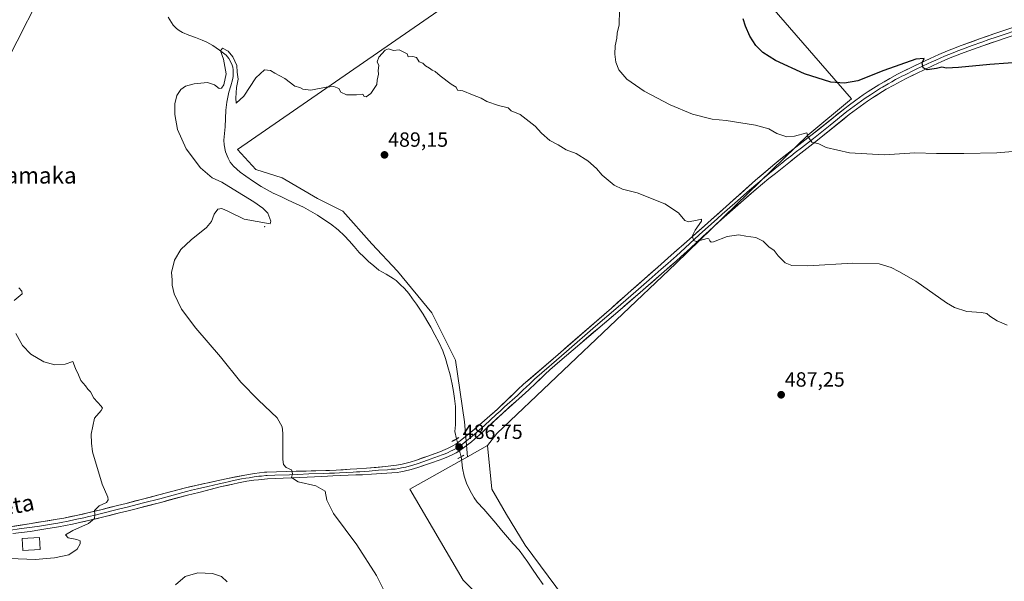
# Model space of a CAD drawing. Units: metres. Extents: x 570066 to 573512, y 4714906 to 4717254.
# Drawn here: x 570794 to 571273, y 4715180 to 4715453 of the extents above; entities that cross this region are included whole.
import ezdxf
from ezdxf.enums import TextEntityAlignment as Align

# ---------------------------------------------------------------- set-up
doc = ezdxf.new("R2010")
doc.units = ezdxf.units.M
doc.header["$MEASUREMENT"] = 0
doc.linetypes.add('TRAZO_Y_PUNTO', pattern=[1, 0.5, -0.25, 0, -0.25])
doc.linetypes.add('TRAZOS2', pattern=[0.375, 0.25, -0.125])
for name, color, linetype, lineweight in [('Carátula', 7, 'Continuous', 5), ('Corriente natural lineal', 142, 'Continuous', 13), ('Corriente natural lineal oculto', 19, 'TRAZO_Y_PUNTO', 13), ('Cultivos herbáceos CxS', 92, 'Continuous', 0), ('Cultivos leñosos CxS', 92, 'Continuous', 0), ('Curva de nivel maestra', 36, 'Continuous', 30), ('Curva de nivel normal', 36, 'Continuous', 0), ('Edificación ligera', 1, 'Continuous', 0), ('Edificación ligera Cxs', 1, 'Continuous', 0), ('Layer 0', 7, 'Continuous', 0), ('Pastizal CxS', 92, 'Continuous', 0), ('Puente lineal', 2, 'TRAZOS2', 0), ('Punto de cota en terreno', 7, 'Continuous', 0), ('Rótulo de punto de cota en terreno', 19, 'Continuous', 0), ('Tendido', 6, 'Continuous', 0), ('Texto cartográfico', 19, 'Continuous', 0)]:
    doc.layers.add(name, color=color, linetype=linetype, lineweight=lineweight)
doc.styles.add('Arial', font='txt', dxfattribs={"height": 0.2})

# ---------------------------------------------------------------- blocks, each defined once
blk = doc.blocks.new('*U153')
at = {"layer": 'Cultivos herbáceos CxS', "color": 92, "linetype": 'Continuous', "lineweight": 0}
blk.add_polyline3d([(571702.31, 4714922.34, 533.42), (571178.33, 4714916.92, 482.65), (571178.33, 4714916.92, 482.65), (571178.18, 4714917.15, 482.66), (571172.56, 4714930.79, 482.77), (571171.76, 4714939.63, 482.82), (571169.12, 4714953.31, 482.97), (571144.29, 4715013.42, 483.85), (571123.25, 4715037.62, 484.51), (571117.23, 4715059.61, 484.7), (571113.7, 4715082.98, 485.55), (571106.54, 4715101.74, 485.52), (571095.56, 4715120.98, 485.75), (571073.91, 4715151.84, 486.04), (571039.76, 4715197.69, 486.32), (571030.69, 4715212.52, 486.78), (571023.63, 4715224.88, 486.96), (571021.47, 4715246.04, 487.33), (571026.12, 4715252, 487.3), (571113.1, 4715334.65, 489.48), (571177.27, 4715397.07, 495.12), (571198.47, 4715414.73, 497.57), (571112.39, 4715513.83, 500.6)], dxfattribs=at)
blk = doc.blocks.new('*U201')
at = {"layer": 'Curva de nivel normal', "color": 36, "linetype": 'Continuous', "lineweight": 0}
for points in [[(570869.87, 4715178.33, 490), (570874.63, 4715182.4, 490), (570880.77, 4715184.16, 490), (570887.81, 4715183.9, 490), (570892.3, 4715182.44, 490), (570894.99, 4715179.86, 490)], [(570976.45, 4715165.01, 490), (570967.51, 4715182.93, 490), (570957.96, 4715197.88, 490), (570946.63, 4715213.02, 490), (570943.36, 4715219.45, 490), (570942.61, 4715223.95, 490), (570938.1, 4715226.5, 490), (570929.47, 4715228.5, 490), (570926.31, 4715230.5, 490), (570926.74, 4715232.5, 490), (570926.3, 4715234.3, 490), (570923.6, 4715235.37, 490), (570922.34, 4715236.94, 490), (570922.08, 4715239.3, 490), (570922.06, 4715252.16, 490), (570921.75, 4715255.18, 490), (570919.28, 4715259.49, 490), (570910.22, 4715268.09, 490), (570901.69, 4715276.92, 490), (570891.7, 4715289.19, 490), (570879.77, 4715303.18, 490), (570872.82, 4715312.48, 490), (570869.23, 4715319.81, 490), (570868.2, 4715324.15, 490), (570868.2, 4715326.65, 490), (570867.88, 4715330.17, 490), (570869.3, 4715336.18, 490), (570872.53, 4715341.44, 490), (570877.44, 4715346.18, 490), (570884.92, 4715352.06, 490), (570887.4, 4715354.98, 490), (570888.59, 4715358.61, 490), (570890.43, 4715361.1, 490), (570892.46, 4715361.39, 490), (570895.68, 4715359.9, 490), (570903.24, 4715356.12, 490), (570915.89, 4715353.94, 490), (570916.25, 4715355.16, 490), (570914.72, 4715359.1, 490), (570912.3, 4715361.51, 490), (570907.91, 4715364.58, 490), (570897.97, 4715370.69, 490), (570892.32, 4715374.2, 490), (570887.66, 4715376.33, 490), (570882, 4715381.2, 490), (570875.08, 4715390.4, 490), (570870.8, 4715399.83, 490), (570869.49, 4715407.01, 490), (570869.6, 4715412.27, 490), (570870.5, 4715416.3, 490), (570872.41, 4715419.2, 490), (570874.72, 4715420.83, 490), (570878.87, 4715422.03, 490), (570885.37, 4715422.64, 490), (570888.76, 4715421.52, 490), (570891.05, 4715419.75, 490), (570892.24, 4715419.91, 490), (570893.3, 4715421.47, 490), (570894.47, 4715426.87, 490), (570893.24, 4715433.94, 490), (570891.76, 4715438.02, 490), (570892.79, 4715439.27, 490), (570895.54, 4715437.8, 490), (570897.75, 4715435.16, 490), (570899.65, 4715430.86, 490), (570899.88, 4715427.57, 490), (570900.3, 4715424.32, 490), (570899.56, 4715420.13, 490), (570899.2, 4715414.99, 490), (570899.31, 4715412.59, 490), (570903.16, 4715415.99, 490), (570908.99, 4715424.94, 490), (570913.2, 4715428.73, 490), (570916.08, 4715428.44, 490), (570918.18, 4715427.21, 490), (570923, 4715424.58, 490), (570927.87, 4715420.76, 490), (570930.25, 4715420.16, 490), (570931.72, 4715419.38, 490), (570935.58, 4715418.85, 490), (570943.14, 4715420.34, 490), (570946.88, 4715420.64, 490), (570949.32, 4715419.7, 490), (570950.26, 4715417.96, 490), (570952.99, 4715416.69, 490), (570957.91, 4715416.62, 490), (570960.9, 4715416.94, 490), (570961.61, 4715415.84, 490), (570962.6, 4715415.7, 490), (570964.81, 4715417.31, 490), (570967.81, 4715421.61, 490), (570967.85, 4715423.83, 490), (570968.58, 4715426.62, 490), (570968.36, 4715428.4, 490), (570968.76, 4715430.96, 490), (570967.84, 4715432.6, 490), (570968.67, 4715434.89, 490), (570971.82, 4715438.3, 490), (570973.48, 4715438.95, 490), (570975.86, 4715438.23, 490), (570978.6, 4715438.46, 490), (570980.58, 4715437.58, 490), (570982.42, 4715436.62, 490), (570983.01, 4715435.05, 490), (570985.23, 4715435.28, 490), (570986.99, 4715434.7, 490), (570988.34, 4715432.72, 490), (570990.16, 4715432.08, 490), (570991.46, 4715430.68, 490), (570993.4, 4715429.65, 490), (570994.57, 4715428.62, 490), (570996.03, 4715427.91, 490), (570998.45, 4715425.82, 490), (571003.92, 4715421.8, 490), (571006.25, 4715420.3, 490), (571006.89, 4715418.94, 490), (571009.55, 4715418.6, 490), (571014.18, 4715416.57, 490), (571018.38, 4715414.96, 490), (571021.28, 4715413.41, 490), (571026.9, 4715411.47, 490), (571031.61, 4715410.33, 490), (571033.1, 4715408.82, 490), (571037.37, 4715407.1, 490), (571044.7, 4715401.32, 490), (571047.71, 4715398.02, 490), (571051.79, 4715394.48, 490), (571055.95, 4715392.25, 490), (571059.79, 4715389.92, 490), (571064.61, 4715388.02, 490), (571070.25, 4715384.54, 490), (571074.5, 4715380.8, 490), (571077.32, 4715377.62, 490), (571083.03, 4715372.77, 490), (571087.13, 4715370.8, 490), (571094.24, 4715369.04, 490), (571107.66, 4715363.67, 490), (571114.34, 4715359.31, 490), (571117.4, 4715355.49, 490), (571119.18, 4715354.89, 490), (571123.4, 4715355.75, 490), (571125.48, 4715356.23, 490), (571125.49, 4715355.12, 490), (571122.5, 4715350.85, 490), (571121.08, 4715347.87, 490), (571121.88, 4715345.86, 490), (571123, 4715345.35, 490), (571128.29, 4715346.71, 490), (571129.16, 4715346.68, 490), (571129.57, 4715345.66, 490), (571130.24, 4715344.9, 490), (571131.35, 4715345.11, 490), (571138, 4715347.8, 490), (571143.72, 4715348.56, 490), (571147.05, 4715347.96, 490), (571151.92, 4715347.18, 490), (571155.52, 4715345.43, 490), (571158.2, 4715342.64, 490), (571160.84, 4715340.94, 490), (571162.84, 4715338.27, 490), (571166.23, 4715335, 490), (571169.52, 4715333.62, 490), (571177.23, 4715333.46, 490), (571199.16, 4715334.8, 490), (571211.87, 4715334.46, 490), (571217.81, 4715332.65, 490), (571221.51, 4715330.64, 490), (571229.68, 4715325.98, 490), (571244.63, 4715315.47, 490), (571248.58, 4715313.19, 490), (571254.58, 4715311.21, 490), (571261.7, 4715310.82, 490), (571264.23, 4715310.35, 490), (571265.67, 4715309.01, 490), (571269.29, 4715306.66, 490), (571274.14, 4715304.59, 490)]]:
    blk.add_polyline3d(points, dxfattribs=at)
blk = doc.blocks.new('*U206')
at = {"layer": 'Curva de nivel normal', "color": 36, "linetype": 'Continuous', "lineweight": 0}
blk.add_polyline3d([(571085.72, 4715457.78, 495), (571085.52, 4715450.59, 495), (571084.58, 4715446.69, 495), (571084.32, 4715444.21, 495), (571083.64, 4715440.48, 495), (571083.36, 4715436.46, 495), (571083.88, 4715432.54, 495), (571085.3, 4715428.8, 495), (571089.24, 4715424.3, 495), (571097.66, 4715418.4, 495), (571110.31, 4715411.72, 495), (571121.12, 4715407.2, 495), (571130.74, 4715404.82, 495), (571137.5, 4715404.12, 495), (571151.75, 4715401.95, 495), (571158.28, 4715400.05, 495), (571162.17, 4715397.88, 495), (571167.05, 4715396.14, 495), (571170.82, 4715396.58, 495), (571176.74, 4715398.09, 495), (571177.2, 4715396.36, 495), (571179.21, 4715393.56, 495), (571182.58, 4715392.8, 495), (571186.16, 4715391.04, 495), (571197.43, 4715388.44, 495), (571214.34, 4715387.38, 495), (571229.32, 4715388.34, 495), (571239.72, 4715388.15, 495), (571253.08, 4715388.1, 495), (571269.05, 4715388.5, 495), (571300.17, 4715390.95, 495)], dxfattribs=at)
blk = doc.blocks.new('*U214')
at = {"layer": 'Curva de nivel maestra', "color": 36, "linetype": 'Continuous', "lineweight": 30}
blk.add_polyline3d([(571283.49, 4715432.6, 500), (571265.69, 4715431.32, 500), (571250.52, 4715429.9, 500), (571244.7, 4715429.6, 500), (571242.37, 4715430.08, 500), (571239.7, 4715429.38, 500), (571235.18, 4715428.86, 500), (571233.24, 4715429.69, 500), (571232.8, 4715432.23, 500), (571233.86, 4715434.36, 500), (571229.75, 4715433.94, 500), (571214.2, 4715428.43, 500), (571201.61, 4715423.46, 500), (571195.08, 4715422.27, 500), (571188.44, 4715422.74, 500), (571175.69, 4715426.77, 500), (571161.54, 4715433.28, 500), (571155.4, 4715437.22, 500), (571151.98, 4715440.67, 500), (571149, 4715445.15, 500), (571146.89, 4715449.97, 500), (571145.85, 4715453.52, 500)], dxfattribs=at)
blk = doc.blocks.new('5PATER')
at = {"layer": 'Carátula', "linetype": 'Continuous', "lineweight": 5}
h = blk.add_hatch(color=250, dxfattribs=at)
edge = h.paths.add_edge_path()
edge.add_ellipse((0, 0.01), major_axis=(-1.33, -1.34), ratio=0.999422, start_angle=0, end_angle=360)

msp = doc.modelspace()

# ---------------------------------------------------------------- linework, layer by layer
at = {"layer": 'Corriente natural lineal', "color": 142, "linetype": 'Continuous', "lineweight": 13}
for points in [[(570866.3, 4715454.36, 490), (570867.87, 4715451.78, 490.14), (570868.79, 4715450.58, 490.18), (570870.36, 4715448.89, 490), (570871.65, 4715447.83, 489.88), (570873.22, 4715446.89, 489.97), (570876.41, 4715445.68, 489.94), (570879.59, 4715444.47, 490.11), (570882.78, 4715443.26, 490.13), (570885.14, 4715442.25, 490), (570887.94, 4715440.69, 490.13), (570891.2, 4715438.27, 489.72), (570894.46, 4715435.84, 489.87), (570895.71, 4715434.34, 489.66), (570897.26, 4715431.47, 489.57), (570897.72, 4715430.03, 489.65), (570897.94, 4715428.71, 489.69), (570897.87, 4715425.48, 489.55), (570897.59, 4715423.89, 489.43), (570896.69, 4715420.92, 489.3), (570895.78, 4715417.94, 489.38), (570894.85, 4715413.09, 489.43), (570894.4, 4715409.16, 489.74), (570894.23, 4715405.1, 489.72), (570894.05, 4715401.03, 489.62), (570893.74, 4715397.84, 489.54), (570893.43, 4715394.65, 489.62), (570893.51, 4715392.38, 489.58), (570894.23, 4715388.92, 489.31), (570895.5, 4715385.78, 489.08), (570896.48, 4715383.95, 488.89), (570898.03, 4715381.91, 488.93), (570901.24, 4715379.03, 488.96), (570904.01, 4715377.01, 489.08), (570907.77, 4715374.53, 489.22), (570911.53, 4715372.05, 489), (570914.4, 4715370.46, 489.22), (570917.26, 4715368.86, 489.24), (570920.99, 4715367.13, 488.88), (570924.71, 4715365.41, 488.85), (570928.44, 4715363.68, 488.71), (570932.16, 4715361.95, 488.57), (570935.49, 4715360.07, 488.79), (570938.82, 4715358.19, 488.76), (570942.02, 4715356.08, 488.64), (570945.21, 4715353.97, 488.59), (570948.94, 4715350.97, 488.57), (570952, 4715348.11, 488.6), (570954.32, 4715345.7, 488.62), (570956.72, 4715342.86, 488.74), (570959.11, 4715340.01, 488.4), (570961.44, 4715337.77, 488.12), (570963.76, 4715335.53, 488.28), (570966.27, 4715333.47, 488.2), (570968.77, 4715331.41, 488.21), (570972.2, 4715329.37, 488.09), (570975.62, 4715327.33, 488.03), (570977.06, 4715326.3, 488.05), (570979.11, 4715324.35, 487.95), (570981.16, 4715322.39, 487.8), (570983.25, 4715320, 487.98), (570985.14, 4715317.45, 487.99), (570987.03, 4715314.9, 488), (570988.64, 4715312.44, 487.99), (570990.24, 4715309.98, 487.9), (570992.11, 4715306.83, 487.92), (570993.98, 4715303.68, 488.06), (570995.99, 4715299.9, 487.95), (570998, 4715296.11, 487.9), (570999.75, 4715292.2, 487.67), (571001.19, 4715288.34, 487.56), (571002.3, 4715284.4, 487.87), (571003.41, 4715280.45, 487.98), (571004.4, 4715275.93, 487.91), (571004.98, 4715272.42, 487.8), (571005.56, 4715268.9, 487.71), (571005.93, 4715265.06, 487.74), (571006.01, 4715262.16, 487.58), (571005.98, 4715259.17, 487.15), (571005.94, 4715256.17, 486.93), (571005.61, 4715252.87, 486.85), (571006.5, 4715249.35, 486.74)], [(571008.69, 4715240.6, 486.84), (571009.11, 4715238.24, 487.09), (571009.34, 4715235.13, 487.36), (571010.17, 4715231.15, 486.96), (571011.37, 4715227.73, 486.04), (571012.57, 4715225.08, 486.43), (571013.79, 4715222.87, 486.73), (571015, 4715220.65, 486.51), (571016.49, 4715218.62, 485.42), (571019.78, 4715215.15, 485.86), (571022.64, 4715211.73, 485.89), (571025.51, 4715208.32, 486.12), (571028.37, 4715204.9, 485.93), (571031.23, 4715201.48, 486.23), (571034.08, 4715198.36, 485.68), (571036.92, 4715195.23, 485.35), (571038.99, 4715192.31, 485.78), (571041.05, 4715189.38, 485.46), (571043.12, 4715186.46, 485.96), (571045.85, 4715182.47, 485.29), (571048.57, 4715178.49, 485.44)]]:
    msp.add_polyline3d(points, dxfattribs=at)
at = {"layer": 'Corriente natural lineal oculto', "color": 19, "linetype": 'TRAZO_Y_PUNTO', "lineweight": 13}
msp.add_polyline3d([(571006.5, 4715249.35, 486.74), (571007.59, 4715244.98, 486.65), (571008.69, 4715240.61, 486.83), (571008.69, 4715240.6, 486.84)], dxfattribs=at)
at = {"layer": 'Cultivos herbáceos CxS', "color": 92, "linetype": 'Continuous', "lineweight": 0}
for points in [[(571112.39, 4715513.83, 500.6), (571198.47, 4715414.73, 497.57), (571177.27, 4715397.07, 495.12), (571113.1, 4715334.65, 489.48), (571026.12, 4715252, 487.3), (571021.47, 4715246.04, 487.33)], [(571064.03, 4715506.01, 497.57), (571051.89, 4715495.09, 495.22), (570900.01, 4715390.01, 489.03), (570908.84, 4715380.3, 489.11), (570921.77, 4715376.27, 489.22), (570938.86, 4715366.17, 488.73), (570951.22, 4715359.99, 488.6), (570965.35, 4715344.09, 488.71), (570977.71, 4715330.85, 488.26), (570994.49, 4715310.54, 488.23), (571005.97, 4715287.58, 488.1), (571010.38, 4715257.56, 487.72), (571011.87, 4715240.67, 487.53)], [(571051.89, 4715495.09, 495.22), (570900.01, 4715390.01, 489.03), (570908.84, 4715380.3, 489.11), (570921.77, 4715376.27, 489.22), (570938.86, 4715366.17, 488.73), (570951.22, 4715359.99, 488.6), (570965.35, 4715344.09, 488.71), (570977.71, 4715330.85, 488.26), (570994.49, 4715310.54, 488.23), (571005.97, 4715287.58, 488.1), (571010.38, 4715257.56, 487.72), (571011.87, 4715240.67, 487.53), (570983.73, 4715224.92, 487.83), (571009.7, 4715180.7, 487.15), (571050.26, 4715140.03, 486.21)], [(571021.47, 4715246.04, 487.33), (571023.63, 4715224.88, 486.96), (571030.69, 4715212.52, 486.78), (571039.76, 4715197.69, 486.32), (571073.91, 4715151.84, 486.04), (571095.56, 4715120.98, 485.75), (571106.54, 4715101.74, 485.52), (571113.7, 4715082.98, 485.55), (571117.23, 4715059.61, 484.7), (571123.25, 4715037.62, 484.51), (571144.29, 4715013.42, 483.85), (571169.12, 4714953.31, 482.97), (571171.76, 4714939.63, 482.82), (571172.56, 4714930.79, 482.77), (571178.18, 4714917.15, 482.66), (571178.33, 4714916.92, 482.65)], [(571011.87, 4715240.67, 487.53), (570983.73, 4715224.92, 487.83), (571009.7, 4715180.7, 487.15), (571050.26, 4715140.03, 486.21), (571089.87, 4715104.21, 485.36), (571095.17, 4715040.24, 484.73), (571100.71, 4715029.67, 484.38), (571132.03, 4714995.4, 484.7), (571142.37, 4714962.87, 482.95), (571153.83, 4714947.47, 483.47), (571159.72, 4714921.96, 482.67), (571161.76, 4714916.75, 482.72)]]:
    msp.add_polyline3d(points, dxfattribs=at)
at = {"layer": 'Cultivos leñosos CxS', "color": 92, "linetype": 'Continuous', "lineweight": 0}
msp.add_polyline3d([(571011.87, 4715240.67, 487.53), (571010.38, 4715257.56, 487.72), (571005.97, 4715287.58, 488.1), (570994.49, 4715310.54, 488.23), (570977.71, 4715330.85, 488.26), (570965.35, 4715344.09, 488.71), (570951.22, 4715359.99, 488.6), (570938.86, 4715366.17, 488.73), (570921.77, 4715376.27, 489.22), (570908.84, 4715380.3, 489.11), (570900.01, 4715390.01, 489.03), (571051.89, 4715495.09, 495.22), (571064.03, 4715506.01, 497.57), (571099.05, 4715507.01, 499.28), (571110.81, 4715512.24, 500.31), (571112.39, 4715513.83, 500.6), (571198.47, 4715414.73, 497.57), (571177.27, 4715397.07, 495.12), (571113.1, 4715334.65, 489.48), (571026.12, 4715252, 487.3), (571021.47, 4715246.04, 487.33), (571011.87, 4715240.67, 487.53)], close=True, dxfattribs=at)
for points in [[(571112.39, 4715513.83, 500.6), (571198.47, 4715414.73, 497.57), (571177.27, 4715397.07, 495.12), (571113.1, 4715334.65, 489.48), (571026.12, 4715252, 487.3), (571021.47, 4715246.04, 487.33)], [(571064.03, 4715506.01, 497.57), (571051.89, 4715495.09, 495.22), (570900.01, 4715390.01, 489.03), (570908.84, 4715380.3, 489.11), (570921.77, 4715376.27, 489.22), (570938.86, 4715366.17, 488.73), (570951.22, 4715359.99, 488.6), (570965.35, 4715344.09, 488.71), (570977.71, 4715330.85, 488.26), (570994.49, 4715310.54, 488.23), (571005.97, 4715287.58, 488.1), (571010.38, 4715257.56, 487.72), (571011.87, 4715240.67, 487.53)], [(571021.47, 4715246.04, 487.33), (571011.87, 4715240.67, 487.53)]]:
    msp.add_polyline3d(points, dxfattribs=at)
at = {"layer": 'Curva de nivel normal', "color": 36, "linetype": 'Continuous', "lineweight": 0}
for points in [[(570791.49, 4715316.59, 495), (570795.3, 4715319.91, 495), (570795.18, 4715321.21, 495), (570793.76, 4715322.79, 495)], [(570789.38, 4715191.16, 495), (570801.65, 4715190.72, 495), (570811.02, 4715191.41, 495), (570818.05, 4715192.96, 495), (570822.04, 4715195.63, 495), (570823.55, 4715198.24, 495), (570823.56, 4715199.68, 495), (570821.98, 4715200.47, 495), (570817.71, 4715201.2, 495), (570816.34, 4715202.6, 495), (570820.02, 4715204.84, 495), (570827.64, 4715208.21, 495), (570830.46, 4715210.67, 495), (570830.64, 4715212.54, 495), (570830.41, 4715214.56, 495), (570832.75, 4715216.76, 495), (570836.32, 4715218.45, 495), (570837.21, 4715219.69, 495), (570836.94, 4715220.91, 495), (570834.26, 4715227.32, 495), (570829.54, 4715243, 495), (570828.97, 4715247.29, 495), (570828.84, 4715251.61, 495), (570830.56, 4715259.32, 495), (570833.77, 4715263.13, 495), (570834.34, 4715264.33, 495), (570833.81, 4715265.16, 495), (570830.21, 4715269.2, 495), (570828.53, 4715272.24, 495), (570827.33, 4715273.47, 495), (570826.1, 4715275.19, 495), (570823.92, 4715277.65, 495), (570822.69, 4715280.43, 495), (570821.23, 4715283.53, 495), (570819.88, 4715287.01, 495), (570816.22, 4715285.65, 495), (570811.18, 4715285.32, 495), (570805.86, 4715286.82, 495), (570799.59, 4715290.46, 495), (570795.44, 4715294.78, 495), (570792.2, 4715300.65, 495)]]:
    msp.add_polyline3d(points, dxfattribs=at)
at = {"layer": 'Edificación ligera', "color": 1, "linetype": 'Continuous', "lineweight": 0}
msp.add_polyline3d([(570804.14, 4715195.61, 496.06), (570795.69, 4715195.08, 495.77), (570795.32, 4715200.88, 496.32), (570803.76, 4715201.41, 496.2), (570804.14, 4715195.61, 496.06)], dxfattribs=at)
at = {"layer": 'Edificación ligera Cxs', "color": 1, "linetype": 'Continuous', "lineweight": 0}
msp.add_polyline3d([(570804.14, 4715195.61, 496.06), (570795.69, 4715195.08, 495.77), (570795.32, 4715200.88, 496.32), (570803.76, 4715201.41, 496.2), (570804.14, 4715195.61, 496.06)], close=True, dxfattribs=at)
at = {"layer": 'Layer 0', "linetype": 'Continuous', "lineweight": 0}
for points in [[(570786.97, 4715206.19), (570798.68, 4715208.01), (570812.3, 4715210.24), (570815.66, 4715210.84), (570822.35, 4715212.2), (570827.33, 4715213.35), (570833.52, 4715214.86), (570841.75, 4715216.91), (570845.87, 4715217.96), (570861.75, 4715222.04), (570874.77, 4715225.51), (570879.79, 4715226.71), (570889.89, 4715228.91), (570894.42, 4715229.88), (570903.5, 4715231.72), (570908.26, 4715232.55), (570910.65, 4715232.86), (570913.06, 4715233.07), (570914.26, 4715233.14), (570928.48, 4715233.57), (570942.99, 4715233.91), (570944.67, 4715233.96), (570948.02, 4715234.11), (570954.71, 4715234.52), (570958.06, 4715234.73), (570962.73, 4715235.06), (570972.07, 4715235.92), (570975.61, 4715236.33), (570977.37, 4715236.58), (570979.99, 4715237.06), (570982.59, 4715237.66), (570983.88, 4715238.03), (570986.94, 4715239), (570992.99, 4715241.14), (570998.32, 4715243.09), (571000.96, 4715244.14), (571002.14, 4715244.64), (571004.43, 4715245.8), (571006.08, 4715246.79), (571007.66, 4715247.88), (571008.43, 4715248.46), (571010.66, 4715250.25), (571015.02, 4715253.92), (571022.64, 4715260.51), (571026.41, 4715263.85), (571030.65, 4715267.85), (571036.22, 4715273.28), (571039.1, 4715275.9), (571053.4, 4715288.17), (571081.73, 4715312.89), (571091.43, 4715321.45), (571104.35, 4715332.87), (571110.8, 4715338.58), (571119.71, 4715346.49), (571137.52, 4715362.33), (571151.84, 4715375.05), (571159.06, 4715381.3), (571161.2, 4715383.09), (571165.54, 4715386.57), (571169.95, 4715389.99), (571175.84, 4715394.52), (571178.76, 4715396.81), (571195.15, 4715409.98), (571196.91, 4715411.35), (571200.49, 4715414.01), (571204.14, 4715416.58), (571206.62, 4715418.23), (571211.67, 4715421.42), (571217.15, 4715424.61), (571220.86, 4715426.61), (571223.36, 4715427.89), (571228.42, 4715430.39), (571236.68, 4715434.32), (571240.85, 4715436.19), (571245.06, 4715437.97), (571247.18, 4715438.82), (571251.81, 4715440.6), (571261.11, 4715444.01), (571268.15, 4715446.43), (571271.54, 4715447.55), (571278.31, 4715449.78)], [(571278.9, 4715448.02), (571272.14, 4715445.8), (571268.76, 4715444.68), (571265.27, 4715443.48), (571261.75, 4715442.27), (571257.14, 4715440.58), (571252.49, 4715438.87), (571250.19, 4715437.99), (571247.88, 4715437.1), (571245.77, 4715436.26), (571243.7, 4715435.38), (571241.59, 4715434.49), (571239.51, 4715433.56), (571237.45, 4715432.63), (571233.32, 4715430.66), (571229.24, 4715428.73), (571224.23, 4715426.25), (571223, 4715425.62), (571221.75, 4715424.98), (571219.93, 4715424), (571218.07, 4715423), (571216.27, 4715421.97), (571213.53, 4715420.37), (571212.64, 4715419.84), (571207.63, 4715416.67), (571205.18, 4715415.04), (571203.35, 4715413.75), (571201.55, 4715412.49), (571199.76, 4715411.16), (571198.01, 4715409.85), (571196.26, 4715408.49), (571188.07, 4715401.91), (571179.92, 4715395.36), (571178.46, 4715394.22), (571174.09, 4715390.79), (571171.15, 4715388.52), (571168.96, 4715386.81), (571166.75, 4715385.1), (571164.58, 4715383.36), (571161.32, 4715380.77), (571160.25, 4715379.88), (571158.68, 4715378.61), (571155.07, 4715375.48), (571151.97, 4715372.9), (571148.89, 4715370.26), (571141.73, 4715363.9), (571135.66, 4715358.53), (571133.37, 4715356.44), (571124.46, 4715348.52), (571119.93, 4715344.28), (571117.64, 4715342.19), (571113.19, 4715338.23), (571112.03, 4715337.2), (571109.12, 4715334.64), (571105.9, 4715331.78), (571100.05, 4715326.7), (571093.59, 4715320.99), (571088.72, 4715316.79), (571083.87, 4715312.51), (571074.08, 4715304.18), (571059.91, 4715291.82), (571055.04, 4715287.62), (571052.62, 4715285.51), (571051.46, 4715284.45), (571044.31, 4715278.32), (571042.05, 4715276.14), (571040.34, 4715274.52), (571038.9, 4715273.21), (571036.12, 4715270.5), (571029.8, 4715264.86), (571027.68, 4715262.86), (571025.8, 4715261.19), (571020.03, 4715255.8), (571016.22, 4715252.51), (571015.11, 4715251.52), (571012.93, 4715249.69), (571012.17, 4715249.05), (571010.61, 4715247.83), (571009.3, 4715246.79), (571007.84, 4715245.77), (571007.05, 4715245.22), (571006.22, 4715244.73), (571005.34, 4715244.2), (571004.74, 4715243.88), (571003.59, 4715243.3), (571002.35, 4715242.71), (571001.76, 4715242.46), (571000.39, 4715241.89), (570999.07, 4715241.37), (570998.15, 4715241.02), (570995.48, 4715240.05), (570993.62, 4715239.4), (570990.59, 4715238.33), (570987.32, 4715237.22), (570985.79, 4715236.73), (570984.15, 4715236.24), (570983.5, 4715236.05), (570981.84, 4715235.64), (570980.54, 4715235.34), (570979.7, 4715235.18), (570978.39, 4715234.94), (570976.59, 4715234.68), (570975.36, 4715234.57), (570974.74, 4715234.53), (570972.97, 4715234.32), (570968.62, 4715234.04), (570963.95, 4715233.61), (570961.77, 4715233.49), (570959.43, 4715233.33), (570957.83, 4715233.26), (570956.16, 4715233.16), (570952.96, 4715233.02), (570949.61, 4715232.81), (570947.21, 4715232.71), (570945.54, 4715232.63), (570944.7, 4715232.61), (570942.01, 4715232.49), (570934.75, 4715232.32), (570929.36, 4715232.08), (570925.32, 4715231.9), (570918.21, 4715231.69), (570914.45, 4715231.48), (570913.85, 4715231.45), (570911.6, 4715231.26), (570910.39, 4715231.16), (570909.2, 4715231), (570908.07, 4715230.87), (570905.69, 4715230.46), (570904.02, 4715230.21), (570901.96, 4715229.83), (570897.42, 4715228.91), (570896.05, 4715228.62), (570893.34, 4715227.99), (570891.08, 4715227.51), (570885.54, 4715226.12), (570880.49, 4715225.02), (570877.72, 4715224.31), (570875.21, 4715223.71), (570862.22, 4715220.25), (570854.27, 4715218.2), (570846.33, 4715216.16), (570842.2, 4715215.11), (570833.95, 4715213.06), (570830.85, 4715212.3), (570827.74, 4715211.55), (570825.25, 4715210.97), (570822.74, 4715210.4), (570821.05, 4715210.05), (570817.7, 4715209.37), (570814.32, 4715208.72), (570812.64, 4715208.42), (570809.6, 4715207.88), (570802.79, 4715206.76), (570801.27, 4715206.52), (570798.98, 4715206.18), (570794.77, 4715205.67), (570788.92, 4715204.76)], [(571279.49, 4715446.26), (571272.74, 4715444.04), (571269.36, 4715442.92), (571262.38, 4715440.53), (571253.16, 4715437.14), (571248.57, 4715435.38), (571246.48, 4715434.54), (571242.33, 4715432.79), (571238.21, 4715430.93), (571230.05, 4715427.06), (571225.09, 4715424.61), (571222.64, 4715423.34), (571218.99, 4715421.38), (571215.39, 4715419.32), (571213.61, 4715418.25), (571208.64, 4715415.11), (571206.21, 4715413.49), (571202.61, 4715410.97), (571199.1, 4715408.35), (571197.37, 4715407), (571181.07, 4715393.91), (571172.34, 4715387.05), (571167.96, 4715383.63), (571161.44, 4715378.45), (571158.3, 4715375.91), (571152.09, 4715370.74), (571145.94, 4715365.47), (571133.8, 4715354.73), (571129.21, 4715350.54), (571120.15, 4715342.07), (571115.57, 4715337.88), (571113.26, 4715335.81), (571107.44, 4715330.69), (571095.75, 4715320.52), (571086.01, 4715312.13), (571066.42, 4715295.46), (571056.67, 4715287.07), (571051.83, 4715282.84), (571049.51, 4715280.73), (571045, 4715276.38), (571041.58, 4715273.14), (571028.95, 4715261.87), (571017.42, 4715251.09), (571015.2, 4715249.12), (571013.68, 4715247.85), (571010.56, 4715245.41), (571008.01, 4715243.65), (571006.24, 4715242.6), (571005.04, 4715241.95), (571002.55, 4715240.77), (570999.81, 4715239.64), (570997.97, 4715238.95), (570994.24, 4715237.65), (570987.7, 4715235.43), (570984.41, 4715234.44), (570981.08, 4715233.61), (570979.4, 4715233.29), (570977.56, 4715233.03), (570975.1, 4715232.8), (570965.16, 4715232.15), (570960.8, 4715231.92), (570957.6, 4715231.79), (570946.4, 4715231.3), (570941.02, 4715231.06), (570930.24, 4715230.59), (570922.16, 4715230.23), (570914.63, 4715229.82), (570910.13, 4715229.45), (570907.88, 4715229.19), (570904.53, 4715228.69), (570900.41, 4715227.93), (570897.68, 4715227.36), (570892.26, 4715226.1), (570881.18, 4715223.33), (570875.65, 4715221.91), (570862.69, 4715218.46), (570846.78, 4715214.36), (570842.65, 4715213.31), (570834.37, 4715211.25), (570828.15, 4715209.74), (570823.12, 4715208.59), (570819.74, 4715207.89), (570812.97, 4715206.59), (570806.89, 4715205.51), (570803.85, 4715205.02), (570799.27, 4715204.34), (570790.86, 4715203.33)]]:
    msp.add_lwpolyline(points, dxfattribs=at)
for points in [[(571276.12, 4715445.15, 501.57), (571272.74, 4715444.04, 501.5), (571269.36, 4715442.92, 501.4), (571265.87, 4715441.73, 501.19), (571262.38, 4715440.53, 500.97), (571257.77, 4715438.84, 500.79), (571253.16, 4715437.14, 500.69), (571248.57, 4715435.38, 500.49), (571246.48, 4715434.54, 500.44), (571242.33, 4715432.79, 500.33), (571238.21, 4715430.93, 500.08), (571234.13, 4715429, 499.9), (571230.05, 4715427.06, 499.68), (571227.57, 4715425.84, 499.52), (571225.09, 4715424.61, 499.37), (571222.64, 4715423.34, 499.22), (571218.99, 4715421.38, 498.93), (571215.39, 4715419.32, 498.66), (571213.61, 4715418.25, 498.55), (571211.13, 4715416.68, 498.33), (571208.64, 4715415.11, 498.1), (571206.21, 4715413.49, 497.95), (571202.61, 4715410.97, 497.57), (571199.1, 4715408.35, 497.18), (571197.37, 4715407, 496.99), (571194.11, 4715404.38, 496.62), (571190.85, 4715401.76, 496.21), (571187.59, 4715399.15, 495.81), (571184.33, 4715396.53, 495.36), (571181.07, 4715393.91, 494.81), (571178.16, 4715391.62, 494.58), (571175.25, 4715389.34, 494.25), (571172.34, 4715387.05, 493.96), (571170.15, 4715385.34, 493.66), (571167.96, 4715383.63, 493.52), (571164.7, 4715381.04, 493.06), (571161.44, 4715378.45, 492.97), (571158.3, 4715375.91, 492.5), (571155.2, 4715373.33, 492.22), (571152.09, 4715370.74, 491.86), (571149.02, 4715368.11, 491.6), (571145.94, 4715365.47, 491.25), (571142.91, 4715362.79, 491.07), (571139.87, 4715360.1, 490.72), (571136.84, 4715357.42, 490.67), (571133.8, 4715354.73, 490.39), (571131.51, 4715352.64, 490.43), (571129.21, 4715350.54, 490.17), (571126.19, 4715347.72, 490.1), (571123.17, 4715344.89, 489.91), (571120.15, 4715342.07, 489.73), (571117.86, 4715339.98, 489.53), (571115.57, 4715337.88, 489.39), (571113.26, 4715335.81, 489.3), (571110.35, 4715333.25, 489.19), (571107.44, 4715330.69, 489.05), (571104.52, 4715328.15, 488.96), (571101.6, 4715325.61, 488.88), (571098.67, 4715323.06, 488.87), (571095.75, 4715320.52, 488.75), (571092.5, 4715317.72, 488.81), (571089.26, 4715314.93, 488.64), (571086.01, 4715312.13, 488.73), (571082.75, 4715309.35, 488.65), (571079.48, 4715306.57, 488.53), (571076.22, 4715303.8, 488.47), (571072.95, 4715301.02, 488.63), (571069.69, 4715298.24, 488.61), (571066.42, 4715295.46, 488.41), (571063.17, 4715292.66, 488.5), (571059.92, 4715289.87, 488.44), (571056.67, 4715287.07, 488.55), (571054.25, 4715284.96, 488.46), (571051.83, 4715282.84, 488.46), (571049.51, 4715280.73, 488.3), (571047.26, 4715278.56, 488.36), (571045, 4715276.38, 488.19), (571041.58, 4715273.14, 488.19), (571038.42, 4715270.32, 488.06), (571035.27, 4715267.51, 488), (571032.11, 4715264.69, 487.88), (571028.95, 4715261.87, 487.79), (571026.07, 4715259.18, 487.69), (571023.19, 4715256.48, 487.53), (571020.3, 4715253.79, 487.35), (571017.42, 4715251.09, 487.23), (571015.2, 4715249.12, 487), (571013.68, 4715247.85, 486.94), (571010.56, 4715245.41, 486.61), (571008.01, 4715243.65, 486.57), (571006.24, 4715242.6, 486.73), (571005.04, 4715241.95, 486.84), (571002.55, 4715240.77, 486.96), (570999.81, 4715239.64, 487.12), (570997.97, 4715238.95, 487.32), (570994.24, 4715237.65, 487.56), (570990.97, 4715236.54, 487.55), (570987.7, 4715235.43, 487.58), (570984.41, 4715234.44, 487.62), (570981.08, 4715233.61, 487.67), (570979.4, 4715233.29, 487.71), (570977.56, 4715233.03, 487.75), (570975.1, 4715232.8, 487.81), (570970.13, 4715232.48, 487.92), (570965.16, 4715232.15, 488.07), (570960.8, 4715231.92, 488.25), (570957.6, 4715231.79, 488.41), (570953.87, 4715231.63, 488.48), (570950.13, 4715231.46, 488.52), (570946.4, 4715231.3, 488.62), (570943.71, 4715231.18, 488.73), (570941.02, 4715231.06, 488.85), (570937.43, 4715230.9, 489.06), (570933.83, 4715230.75, 489.35), (570930.24, 4715230.59, 489.62), (570926.2, 4715230.41, 489.81), (570922.16, 4715230.23, 490.12), (570918.4, 4715230.03, 490.33), (570914.63, 4715229.82, 490.52), (570910.13, 4715229.45, 490.78), (570907.88, 4715229.19, 490.93), (570904.53, 4715228.69, 491.13), (570900.41, 4715227.93, 491.52), (570897.68, 4715227.36, 491.81), (570894.97, 4715226.73, 491.95), (570892.26, 4715226.1, 491.94), (570888.57, 4715225.18, 492.03), (570884.87, 4715224.25, 492.19), (570881.18, 4715223.33, 492.36), (570878.42, 4715222.62, 492.47), (570875.65, 4715221.91, 492.53), (570871.33, 4715220.76, 492.51), (570867.01, 4715219.61, 492.61), (570862.69, 4715218.46, 493.17), (570858.71, 4715217.44, 493.31), (570854.74, 4715216.41, 493.3), (570850.76, 4715215.39, 493.43), (570846.78, 4715214.36, 493.85), (570842.65, 4715213.31, 494.23), (570838.51, 4715212.28, 494.31), (570834.37, 4715211.25, 494.38), (570831.26, 4715210.5, 494.52), (570828.15, 4715209.74, 494.75), (570825.64, 4715209.17, 494.98), (570823.12, 4715208.59, 495.21), (570819.74, 4715207.89, 495.36), (570816.36, 4715207.24, 495.44), (570812.97, 4715206.59, 495.57), (570809.93, 4715206.05, 495.75), (570806.89, 4715205.51, 495.96), (570803.85, 4715205.02, 496.13), (570799.27, 4715204.34, 496.33), (570795.07, 4715203.84, 496.46), (570790.86, 4715203.33, 496.51)], [(570790.87, 4715206.8, 496.43), (570794.78, 4715207.4, 496.3), (570798.68, 4715208.01, 496.21), (570803.22, 4715208.75, 496.2), (570807.76, 4715209.5, 496.11), (570812.3, 4715210.24, 495.91), (570815.66, 4715210.84, 495.66), (570819.01, 4715211.52, 495.4), (570822.35, 4715212.2, 495.16), (570824.84, 4715212.78, 495.05), (570827.33, 4715213.35, 494.99), (570830.43, 4715214.11, 494.97), (570833.52, 4715214.86, 494.87), (570837.64, 4715215.89, 494.62), (570841.75, 4715216.91, 494.32), (570845.87, 4715217.96, 494.08), (570849.84, 4715218.98, 493.95), (570853.81, 4715220, 493.87), (570857.78, 4715221.02, 493.68), (570861.75, 4715222.04, 493.28), (570866.09, 4715223.2, 492.93), (570870.43, 4715224.35, 492.88), (570874.77, 4715225.51, 492.56), (570877.28, 4715226.11, 492.37), (570879.79, 4715226.71, 492.25), (570883.16, 4715227.44, 492.13), (570886.52, 4715228.18, 492.05), (570889.89, 4715228.91, 491.91), (570894.42, 4715229.88, 491.64), (570898.96, 4715230.8, 491.33), (570903.5, 4715231.72, 491.07), (570908.26, 4715232.55, 490.84), (570910.65, 4715232.86, 490.74), (570913.06, 4715233.07, 490.68), (570914.26, 4715233.14, 490.66), (570919, 4715233.28, 490.49), (570923.74, 4715233.43, 490.19), (570928.48, 4715233.57, 489.89), (570933.32, 4715233.68, 489.58), (570938.15, 4715233.8, 489.28), (570942.99, 4715233.91, 489.01), (570944.67, 4715233.96, 488.93), (570948.02, 4715234.11, 488.78), (570951.37, 4715234.32, 488.61), (570954.71, 4715234.52, 488.43), (570958.06, 4715234.73, 488.26), (570962.73, 4715235.06, 488.07), (570967.4, 4715235.49, 487.91), (570972.07, 4715235.92, 487.81), (570975.61, 4715236.33, 487.75), (570977.37, 4715236.58, 487.73), (570979.99, 4715237.06, 487.7), (570982.59, 4715237.66, 487.68), (570983.88, 4715238.03, 487.69), (570986.94, 4715239, 487.71), (570989.97, 4715240.07, 487.67), (570992.99, 4715241.14, 487.56), (570995.66, 4715242.12, 487.42), (570998.32, 4715243.09, 487.24), (571000.96, 4715244.14, 487.14), (571002.14, 4715244.64, 487.08), (571004.43, 4715245.8, 486.91), (571006.08, 4715246.79, 486.76), (571007.66, 4715247.88, 486.78), (571008.43, 4715248.46, 486.83), (571010.66, 4715250.25, 486.93), (571012.84, 4715252.09, 487.08), (571015.02, 4715253.92, 487.35), (571017.56, 4715256.12, 487.42), (571020.1, 4715258.31, 487.62), (571022.64, 4715260.51, 487.68), (571024.53, 4715262.18, 487.75), (571026.41, 4715263.85, 487.92), (571028.53, 4715265.85, 487.87), (571030.65, 4715267.85, 488), (571033.44, 4715270.57, 488.04), (571036.22, 4715273.28, 488.19), (571039.1, 4715275.9, 488.14), (571042.68, 4715278.97, 488.23), (571046.25, 4715282.04, 488.24), (571049.83, 4715285.1, 488.36), (571053.4, 4715288.17, 488.42), (571056.94, 4715291.26, 488.42), (571060.48, 4715294.35, 488.54), (571064.02, 4715297.44, 488.43), (571067.57, 4715300.53, 488.6), (571071.11, 4715303.62, 488.75), (571074.65, 4715306.71, 488.56), (571078.19, 4715309.8, 488.65), (571081.73, 4715312.89, 488.72), (571084.96, 4715315.74, 488.72), (571088.2, 4715318.6, 488.73), (571091.43, 4715321.45, 488.78), (571094.66, 4715324.31, 488.89), (571097.89, 4715327.16, 488.87), (571101.12, 4715330.02, 489.06), (571104.35, 4715332.87, 489.09), (571107.58, 4715335.73, 489.18), (571110.8, 4715338.58, 489.37), (571113.77, 4715341.22, 489.4), (571116.74, 4715343.85, 489.62), (571119.71, 4715346.49, 489.76), (571123.27, 4715349.66, 489.97), (571126.83, 4715352.83, 490.09), (571130.4, 4715355.99, 490.37), (571133.96, 4715359.16, 490.62), (571137.52, 4715362.33, 490.76), (571141.1, 4715365.51, 491.14), (571144.68, 4715368.69, 491.49), (571148.26, 4715371.87, 491.71), (571151.84, 4715375.05, 492.17), (571155.45, 4715378.18, 492.56), (571159.06, 4715381.3, 492.87), (571161.2, 4715383.09, 493.18), (571163.37, 4715384.83, 493.38), (571165.54, 4715386.57, 493.6), (571167.75, 4715388.28, 493.86), (571169.95, 4715389.99, 494.04), (571172.9, 4715392.26, 494.22), (571175.84, 4715394.52, 494.71), (571178.76, 4715396.81, 494.93), (571182.04, 4715399.44, 495.4), (571185.32, 4715402.08, 495.71), (571188.59, 4715404.71, 496.21), (571191.87, 4715407.35, 496.55), (571195.15, 4715409.98, 496.98), (571196.91, 4715411.35, 497), (571200.49, 4715414.01, 497.54), (571204.14, 4715416.58, 497.94), (571206.62, 4715418.23, 498.14), (571209.15, 4715419.83, 498.45), (571211.67, 4715421.42, 498.52), (571214.41, 4715423.02, 498.77), (571217.15, 4715424.61, 499.07), (571220.86, 4715426.61, 499.16), (571223.36, 4715427.89, 499.31), (571225.89, 4715429.14, 499.59), (571228.42, 4715430.39, 499.75), (571232.55, 4715432.36, 499.85), (571236.68, 4715434.32, 500.28), (571240.85, 4715436.19, 500.26), (571245.06, 4715437.97, 500.45), (571247.18, 4715438.82, 500.7), (571251.81, 4715440.6, 500.96), (571256.46, 4715442.31, 500.84), (571261.11, 4715444.01, 501.26), (571264.63, 4715445.22, 501.33), (571268.15, 4715446.43, 501.31), (571271.54, 4715447.55, 501.5), (571274.93, 4715448.67, 501.72)]]:
    msp.add_polyline3d(points, dxfattribs=at)
msp.add_point((570913.13, 4715352.44, 489.86), dxfattribs=at)
at = {"layer": 'Pastizal CxS', "color": 92, "linetype": 'Continuous', "lineweight": 0}
for points in [[(571050.26, 4715140.03, 486.21), (571009.7, 4715180.7, 487.15), (570983.73, 4715224.92, 487.83), (571011.87, 4715240.67, 487.53), (571021.47, 4715246.04, 487.33), (571023.63, 4715224.88, 486.96), (571030.69, 4715212.52, 486.78), (571039.76, 4715197.69, 486.32), (571073.91, 4715151.84, 486.04)], [(571021.47, 4715246.04, 487.33), (571011.87, 4715240.67, 487.53)], [(571021.47, 4715246.04, 487.33), (571023.63, 4715224.88, 486.96), (571030.69, 4715212.52, 486.78), (571039.76, 4715197.69, 486.32), (571073.91, 4715151.84, 486.04), (571095.56, 4715120.98, 485.75), (571106.54, 4715101.74, 485.52), (571113.7, 4715082.98, 485.55), (571117.23, 4715059.61, 484.7), (571123.25, 4715037.62, 484.51), (571144.29, 4715013.42, 483.85), (571169.12, 4714953.31, 482.97), (571171.76, 4714939.63, 482.82), (571172.56, 4714930.79, 482.77), (571178.18, 4714917.15, 482.66), (571178.33, 4714916.92, 482.65)], [(571011.87, 4715240.67, 487.53), (570983.73, 4715224.92, 487.83), (571009.7, 4715180.7, 487.15), (571050.26, 4715140.03, 486.21), (571089.87, 4715104.21, 485.36), (571095.17, 4715040.24, 484.73), (571100.71, 4715029.67, 484.38), (571132.03, 4714995.4, 484.7), (571142.37, 4714962.87, 482.95), (571153.83, 4714947.47, 483.47), (571159.72, 4714921.96, 482.67), (571161.76, 4714916.75, 482.72)]]:
    msp.add_polyline3d(points, dxfattribs=at)
at = {"layer": 'Puente lineal', "color": 2, "linetype": 'TRAZOS2', "lineweight": 0}
for points in [[(571007.62, 4715250.02, 486.78), (571006.03, 4715249.07, 486.81), (571004.19, 4715247.97, 487.02)], [(571010, 4715241.36, 486.72), (571008.69, 4715240.6, 486.84), (571007.09, 4715239.68, 486.95)]]:
    msp.add_polyline3d(points, dxfattribs=at)
at = {"layer": 'Tendido', "color": 6, "linetype": 'Continuous', "lineweight": 0}
msp.add_polyline3d([(572552.4, 4716985.23, 518.83), (572399.42, 4716825.29, 525.72), (572258.46, 4716676.8, 518.4), (572075.8, 4716644.43, 532.98), (571901.61, 4716575.29, 531.47), (571795.09, 4716525.23, 527.42), (571652.08, 4716457.91, 517.19), (571460.5, 4716367.47, 510.84), (571302.05, 4716292.36, 507.09), (571243.75, 4716264.88, 506.64), (571052.41, 4716128.59, 502.44), (570910.73, 4715896.72, 546.08), (570918.73, 4715690.68, 542.33), (570757.58, 4715373.58, 495.2), (570635, 4715263.26, 503.86), (570515.01, 4715155.3, 501.06), (570394.64, 4715047.34, 505.93)], dxfattribs=at)

# ---------------------------------------------------------------- block references
at = {"layer": 'Cultivos herbáceos CxS', "color": 92, "linetype": 'Continuous', "lineweight": 0}
msp.add_blockref('*U153', (0, 0), dxfattribs=at)
at = {"layer": 'Curva de nivel maestra', "color": 36, "linetype": 'Continuous', "lineweight": 30}
msp.add_blockref('*U214', (0, 0), dxfattribs=at)
at = {"layer": 'Curva de nivel normal', "color": 36, "linetype": 'Continuous', "lineweight": 0}
for name in ['*U206', '*U201']:
    msp.add_blockref(name, (0, 0), dxfattribs=at)
at = {"layer": 'Punto de cota en terreno', "linetype": 'Continuous', "lineweight": 0}
for p in [(570971.46, 4715387.42, 489.15), (571164.27, 4715270.77, 487.25), (571007.72, 4715245.35, 486.75)]:
    msp.add_blockref('5PATER', p, dxfattribs=at)

# ---------------------------------------------------------------- texts
at = {"layer": 'Rótulo de punto de cota en terreno', "color": 19, "linetype": 'Continuous', "lineweight": 0, "style": 'Arial'}
for s, p in [('489,15', (570973.22, 4715389.18)), ('487,25', (571166.03, 4715272.53)), ('486,75', (571009.48, 4715247.11))]:
    msp.add_text(s, height=7, dxfattribs=at).set_placement(p, align=Align.BOTTOM_LEFT)
at = {"layer": 'Texto cartográfico', "color": 19, "linetype": 'Continuous', "lineweight": 0, "style": 'Arial'}
msp.add_text('Zamaka', height=8, dxfattribs=at).set_placement((570801.24, 4715377.48), align=Align.MIDDLE_CENTER)
msp.add_text('Camino de Sakaneta', height=8, rotation=10.6144, dxfattribs=at).set_placement((570749.44, 4715209.05), align=Align.MIDDLE_CENTER)

doc.saveas('drawing.dxf')
